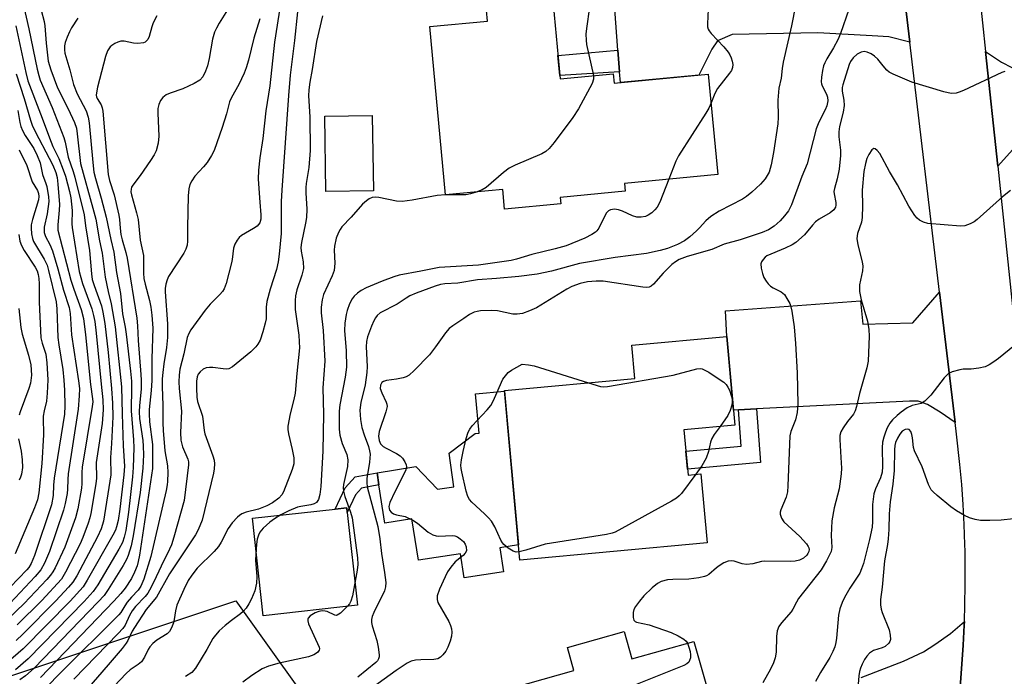
# Model space of a CAD drawing. Units: inches. Extents: x 1261761 to 1267761, y 477455 to 481455.
# Drawn here: x 1265035 to 1265287, y 477996 to 478165 of the extents above; entities that cross this region are included whole.
import ezdxf

# ---------------------------------------------------------------- set-up
doc = ezdxf.new("R2010")
doc.units = ezdxf.units.IN
doc.header["$MEASUREMENT"] = 0
for name, color, linetype in [('BLDG-Footprint', 5, 'Continuous'), ('CULTRL-Pad', 6, 'Continuous'), ('NTRL-Trees', 3, 'Continuous'), ('TRANS-Driveway', 251, 'Continuous'), ('TRANS-Non Street Sidewalk', 7, 'Continuous'), ('TRANS-Road', 130, 'Continuous'), ('Undefined', 1, 'Continuous')]:
    doc.layers.add(name, color=color, linetype=linetype)

msp = doc.modelspace()

# ---------------------------------------------------------------- linework, layer by layer
at = {"layer": 'BLDG-Footprint'}
for points, elevation in [([(1265171.38, 478168.55), (1265173.19, 478149.44), (1265186.84, 478150.73), (1265187.07, 478148.33), (1265211.22, 478150.62), (1265213.66, 478124.81), (1265189.73, 478122.55), (1265189.92, 478120.56), (1265173.21, 478118.97), (1265173.37, 478117.34), (1265158.92, 478115.97), (1265158.45, 478120.99), (1265143.82, 478119.61), (1265139.73, 478162.82), (1265154.57, 478164.22), (1265154.31, 478166.93)], 225.15), ([(1265204.97, 478059.32), (1265206.03, 478047.72), (1265209.32, 478048.02), (1265210.95, 478030.27), (1265162.89, 478025.87), (1265158.9, 478069.4), (1265192.34, 478072.46), (1265191.56, 478081.03), (1265215.96, 478083.26), (1265218.04, 478060.51)], 185.8), ([(1265189.62, 478007.54), (1265191.62, 478000.5), (1265207.53, 478005), (1265214.74, 477979.5), (1265191.03, 477972.8), (1265191.81, 477970.04), (1265179.68, 477966.61), (1265185.15, 477947.25), (1265167.69, 477942.31), (1265166.75, 477945.63), (1265152.83, 477941.69), (1265141.06, 477983.31), (1265154.19, 477987.02), (1265153.11, 477990.86), (1265176.75, 477997.54), (1265175.09, 478003.43)], 217.27)]:
    msp.add_lwpolyline(points, close=True, dxfattribs=dict(at, elevation=elevation))
at = {"layer": 'CULTRL-Pad'}
for points in [[(1265125.27, 478120.66), (1265113.08, 478120.48), (1265112.8, 478139.84), (1265124.99, 478140.01)], [(1265158.91, 478069.25), (1265162.53, 478029.81), (1265157.68, 478029.05), (1265158.63, 478022.9), (1265148.61, 478021.34), (1265147.65, 478027.5), (1265136.82, 478025.82), (1265135.17, 478036.45), (1265128.23, 478035.37), (1265126.7, 478045.2), (1265126.22, 478048.31), (1265136.19, 478049.86), (1265141.72, 478044.1), (1265145.91, 478044.71), (1265144.72, 478053.31), (1265151.37, 478058.37), (1265152.39, 478058.46), (1265151.46, 478068.57)], [(1265121.19, 478014.27), (1265097.03, 478011.61), (1265094.28, 478036.62), (1265115.49, 478038.95), (1265118.43, 478039.28), (1265118.56, 478038.1)]]:
    msp.add_lwpolyline(points, close=True, dxfattribs=at)
at = {"layer": 'NTRL-Trees'}
msp.add_lwpolyline([(1264971.76, 477976.03), (1265090.01, 478015.44), (1265114.64, 477980.95), (1265109.71, 477936.61), (1265126.96, 477892.26), (1265107.25, 477852.85)], dxfattribs=at)
at = {"layer": 'TRANS-Driveway'}
for points in [[(1265262.93, 478158.83), (1265257.51, 478160.21), (1265253.25, 478160.46), (1265239.32, 478161.21), (1265217.36, 478160.81), (1265213.58, 478159.17), (1265212.16, 478157.05), (1265208.78, 478150.38), (1265188.67, 478148.48), (1265188.46, 478151.19), (1265188.04, 478156.78), (1265186.71, 478174.36), (1265247.41, 478181.02), (1265252.38, 478182.19), (1265255.69, 478184.3), (1265259.61, 478188.56), (1265260.28, 478181.04)], [(1265358.13, 478146.08), (1265358.85, 478136.92), (1265359.68, 478127.41), (1265344.53, 478126.09), (1265344.34, 478131.66), (1265343.01, 478133.67), (1265340.12, 478134.8), (1265331.65, 478135.05), (1265297.54, 478134.49), (1265293.75, 478133.6), (1265289.28, 478131.17), (1265285.48, 478127), (1265282.39, 478156.42), (1265286.46, 478153.7), (1265289.13, 478152.35), (1265292.47, 478152.34), (1265331.26, 478157.57), (1265357.12, 478159.05)], [(1265274.56, 478061.21), (1265270.72, 478063.81), (1265267.51, 478065.84), (1265265.09, 478066.65), (1265262.88, 478066.66), (1265223.56, 478064.69), (1265218.95, 478064.45), (1265217.68, 478064.39), (1265215.96, 478083.26), (1265215.67, 478089.85), (1265250.27, 478092.46), (1265250.86, 478086.42), (1265263.74, 478086.79), (1265270.58, 478094.61)]]:
    msp.add_lwpolyline(points, close=True, dxfattribs=at)
msp.add_lwpolyline([(1265250.45, 477995.72), (1265261.3, 477999.95), (1265266.43, 478002.36), (1265269.39, 478004.24), (1265273.35, 478007.08), (1265276.93, 478010.09), (1265276.9, 478009.21), (1265276.64, 478004.06), (1265275.29, 477984.79)], dxfattribs=at)
at = {"layer": 'TRANS-Non Street Sidewalk'}
for points in [[(1265188.46, 478151.19), (1265173.11, 478150.27), (1265172.62, 478155.4), (1265188.04, 478156.78)], [(1265218.95, 478064.45), (1265223.56, 478064.69), (1265224.63, 478050.91), (1265205.89, 478049.24), (1265205.47, 478053.84), (1265219.67, 478055.1)], [(1265120.71, 478042.66), (1265118.56, 478038.1), (1265118.43, 478039.28), (1265115.49, 478038.95), (1265118.06, 478044.41), (1265120.59, 478047.25), (1265126.22, 478048.31), (1265126.7, 478045.2), (1265122.22, 478044.35)]]:
    msp.add_lwpolyline(points, close=True, dxfattribs=at)
at = {"layer": 'TRANS-Road'}
for points in [[(1265275.29, 477984.79), (1265276.64, 478004.06), (1265276.9, 478009.21), (1265276.93, 478010.09), (1265277.08, 478014.37), (1265277.16, 478019.53), (1265277.16, 478024.69), (1265277.1, 478028.17), (1265277.06, 478029.85), (1265276.88, 478035), (1265276.6, 478040.16), (1265276.24, 478045.3), (1265275.78, 478050.44), (1265274.92, 478058.22), (1265274.56, 478061.21), (1265270.58, 478094.61), (1265262.93, 478158.83), (1265260.28, 478181.04), (1265259.61, 478188.56), (1265258.87, 478196.87), (1265256.26, 478226.19), (1265250.66, 478288.99)], [(1265273.06, 478252.42), (1265275.14, 478225.9), (1265277.15, 478200.38), (1265278.18, 478192.7), (1265280.07, 478178.58), (1265282.39, 478156.42), (1265285.48, 478127), (1265290.89, 478075.41)]]:
    msp.add_lwpolyline(points, dxfattribs=at)
at = {"layer": 'Undefined'}
msp.add_line((1265143.94, 478119.62, 192), (1265143.82, 478119.62, 192), dxfattribs=at)
for points, elevation in [([(1265035.48, 478168.21), (1265036.89, 478162.24), (1265038.98, 478151.88), (1265039.38, 478150.27), (1265039.8, 478149.05), (1265042.86, 478142.08), (1265045.86, 478134.36), (1265046.2, 478133.14), (1265046.94, 478129.28), (1265048.24, 478125.59), (1265048.66, 478124.19), (1265051.07, 478114.53), (1265051.43, 478111.68), (1265052.42, 478105.35), (1265052.94, 478099.35), (1265053.14, 478097.94), (1265053.58, 478096.39), (1265055.47, 478091.16), (1265055.86, 478089.52), (1265056.37, 478086.63), (1265057.2, 478079.13), (1265058.1, 478069.94), (1265058.32, 478066.13), (1265058.38, 478062.63), (1265058.04, 478055.79), (1265057.78, 478052.25), (1265057.87, 478047.76), (1265056, 478035.85), (1265055.39, 478033.94), (1265054.48, 478031.81), (1265049.14, 478021.86), (1265048.13, 478020.2), (1265047.03, 478018.89), (1265043.8, 478015.41), (1265035.35, 478006.9), (1265033.62, 478005.26)], 210), ([(1265101.44, 478168.68), (1265099.88, 478158.85), (1265098.67, 478147.6), (1265097.7, 478141.17), (1265096.89, 478134.08), (1265096.09, 478129.09), (1265095.75, 478125.96), (1265095.67, 478123.65), (1265096.11, 478117.72), (1265096.43, 478114.49), (1265096.42, 478113.39), (1265096.09, 478112.43), (1265095.45, 478111.61), (1265094.5, 478110.96), (1265091.45, 478109.19), (1265090.79, 478108.66), (1265090.28, 478107.99), (1265089.74, 478106.98), (1265089.34, 478105.92), (1265089.04, 478103.07), (1265088.87, 478102.21), (1265087.45, 478096.85), (1265086.96, 478095.49), (1265086.55, 478094.83), (1265085.9, 478094.01), (1265083.4, 478091.56), (1265082.14, 478090.02), (1265078.45, 478084.97), (1265077.89, 478084.01), (1265077.49, 478082.98), (1265076.63, 478078.8), (1265075.62, 478074.92), (1265075.43, 478073.34), (1265075.38, 478071.64), (1265075.46, 478069.88), (1265076.01, 478064.14), (1265075.79, 478058.64), (1265075.88, 478056.65), (1265076.28, 478054.96), (1265077.65, 478051.8), (1265077.81, 478051.09), (1265077.83, 478050.35), (1265076.71, 478041.18), (1265074.05, 478031.77), (1265073.44, 478029.79), (1265072.99, 478028.72), (1265070.78, 478024.3), (1265068.94, 478020.27), (1265067.86, 478018.15), (1265067.4, 478017.39), (1265066.71, 478016.52), (1265064.26, 478014), (1265063.37, 478012.89), (1265062.66, 478011.69), (1265061.55, 478009.21), (1265060.99, 478008.33), (1265059.8, 478007.02), (1265048.42, 477995.33)], 198), ([(1265233.56, 478168.21), (1265232.58, 478163.02), (1265230.42, 478153.71), (1265230.15, 478152.09), (1265229.88, 478149.58), (1265229.3, 478147.01), (1265229.05, 478143.91), (1265229.13, 478139.54), (1265229.05, 478137.89), (1265227.99, 478130.47), (1265227.39, 478127.29), (1265226.8, 478125.48), (1265225.84, 478123.71), (1265224.65, 478122.38), (1265222.38, 478120.3), (1265221, 478119.18), (1265220.03, 478118.52), (1265214, 478115.46), (1265211.89, 478114.05), (1265210.62, 478112.98), (1265208.99, 478111.15), (1265208.19, 478110.35), (1265206.45, 478108.84), (1265205.09, 478107.79), (1265203.34, 478106.87), (1265200.77, 478105.85), (1265198.88, 478105.31), (1265195.36, 478104.59), (1265187.36, 478103.55), (1265178.17, 478102.02), (1265171.02, 478100.06), (1265167.28, 478099.29), (1265162.56, 478098.68), (1265156.83, 478098.14), (1265151.96, 478097.79), (1265146.95, 478096.98), (1265143.64, 478096.83), (1265142.53, 478096.65), (1265141.16, 478096.21), (1265136.26, 478094.39), (1265134.66, 478093.71), (1265133.69, 478093.15), (1265131.38, 478091.55), (1265127.03, 478089.31), (1265126.26, 478088.65), (1265125.78, 478088.06), (1265125.37, 478087.3), (1265124.82, 478085.93), (1265123.8, 478083.16), (1265123.47, 478081.99), (1265123.39, 478080.62), (1265123.65, 478075.58), (1265123.59, 478074.06), (1265123.13, 478070.88), (1265122.09, 478066.37), (1265121.83, 478064.38), (1265122, 478062), (1265122.31, 478059.95), (1265122.88, 478058), (1265123.98, 478055.02), (1265124.29, 478053.89), (1265124.43, 478053.04), (1265124.31, 478051.03), (1265123.58, 478046.8), (1265123.56, 478045.74), (1265123.66, 478044.69), (1265126.39, 478034.46), (1265126.89, 478031.3), (1265127.32, 478027.6), (1265128.11, 478022.72), (1265128.43, 478020.13), (1265128.4, 478019.02), (1265128.12, 478017.99), (1265125.39, 478012.42), (1265124.96, 478011.37), (1265124.78, 478010.6), (1265124.76, 478009.86), (1265124.92, 478009.02), (1265126.14, 478005.24), (1265126.51, 478003.57), (1265126.77, 478001.56), (1265126.74, 478001.01), (1265126.59, 478000.5), (1265126.29, 478000.04), (1265125.9, 477999.63), (1265121.32, 477995.81)], 188), ([(1265180.71, 478167.81), (1265179.94, 478162.29), (1265179.83, 478160.83), (1265179.86, 478159.37), (1265179.99, 478158.21), (1265181.73, 478150.25)], 192), ([(1265211.26, 478169.17), (1265211, 478163.56), (1265211.04, 478162.71), (1265211.17, 478162.18), (1265211.42, 478161.69), (1265211.94, 478161.02), (1265215.18, 478157.59), (1265216.3, 478156.28), (1265216.72, 478155.58), (1265217.07, 478154.76), (1265217.34, 478153.92), (1265217.49, 478153.07), (1265217.42, 478152.31), (1265217.15, 478151.58), (1265216.7, 478150.9), (1265213.58, 478146.93), (1265212.92, 478145.64), (1265211.92, 478143.22)], 190), ([(1265039.99, 478166.99), (1265040.76, 478164.16), (1265040.98, 478163.01), (1265041.26, 478158.59), (1265041.84, 478153.91), (1265042.49, 478151.68), (1265044.17, 478147.07), (1265046.94, 478141.7), (1265048.54, 478138.22), (1265049.06, 478136.72), (1265049.29, 478135.32), (1265050.14, 478127.66), (1265053.31, 478116.23), (1265054.02, 478113.35), (1265055.01, 478107.85), (1265055.66, 478104.7), (1265056.4, 478098.52), (1265057.19, 478094.83), (1265058, 478091.67), (1265059.03, 478085.73), (1265060.67, 478070.33), (1265060.77, 478063.38), (1265061.08, 478055.18), (1265061.39, 478050.02), (1265061.27, 478047.74), (1265060.21, 478038.94), (1265059.77, 478036.07), (1265059.39, 478034.39), (1265059.07, 478033.58), (1265058.39, 478032.27), (1265051.84, 478020.69), (1265050.76, 478019.01), (1265047.43, 478015.33), (1265035.38, 478003.1), (1265030.97, 477999.25)], 208), ([(1265049.42, 478164.97), (1265047.8, 478162.48), (1265047.25, 478161.43), (1265046.69, 478160.09), (1265046.21, 478158.72), (1265046.03, 478157.9), (1265045.99, 478156.82), (1265046.12, 478155.97), (1265047.36, 478151.73), (1265048.29, 478147.96), (1265049.28, 478145.52), (1265051.53, 478141.21), (1265052.09, 478139.56), (1265052.3, 478138.12), (1265053.26, 478127.91), (1265053.56, 478125.45), (1265053.94, 478123.81), (1265055.42, 478118.76), (1265056.69, 478113.86), (1265057.86, 478108.14), (1265058.63, 478104.92), (1265059.33, 478099.66), (1265060.36, 478094.34), (1265060.9, 478089.05), (1265061.56, 478085.67), (1265061.81, 478083.89), (1265062.93, 478074.39), (1265063.17, 478071.83), (1265063.22, 478070.3), (1265063.09, 478064.23), (1265063.72, 478056.73), (1265063.79, 478054.7), (1265063.65, 478049.63), (1265063.45, 478047.28), (1265062.45, 478038.2), (1265061.73, 478033.49), (1265061.36, 478031.77), (1265060.88, 478030.43), (1265059.96, 478028.72), (1265054.54, 478019.53), (1265053.36, 478017.79), (1265051.05, 478015.25), (1265036.71, 478000.52), (1265033.47, 477997.7)], 206), ([(1265069.73, 478165.58), (1265068.78, 478163.8), (1265068.4, 478162.72), (1265067.71, 478160.24), (1265067.36, 478159.5), (1265067.06, 478159.14), (1265066.7, 478158.85), (1265066.25, 478158.64), (1265064.85, 478158.46), (1265063.7, 478158.52), (1265061.28, 478159.1), (1265060.48, 478159.09), (1265059.67, 478158.82), (1265058.89, 478158.44), (1265058.14, 478157.98), (1265057.71, 478157.6), (1265057.03, 478156.56), (1265056.51, 478155.14), (1265054.5, 478147.23), (1265054.2, 478145.81), (1265054.17, 478145.25), (1265054.24, 478144.78), (1265054.42, 478144.34), (1265055.44, 478142.7), (1265055.69, 478141.97), (1265055.85, 478141.11), (1265057.21, 478124.84), (1265057.55, 478123.35), (1265058.73, 478119.59), (1265059.95, 478114.44), (1265060.12, 478113.34), (1265060.27, 478111.06), (1265060.49, 478109.42), (1265060.77, 478108.06), (1265061.75, 478104.81), (1265062.06, 478103.4), (1265064.53, 478088), (1265064.78, 478085.98), (1265064.92, 478082.27), (1265065.61, 478073.54), (1265065.69, 478072.08), (1265065.65, 478069.78), (1265065.21, 478065.59), (1265065.15, 478063.93), (1265065.28, 478062.23), (1265066.1, 478056.54), (1265066.23, 478055.14), (1265066.28, 478052.9), (1265066.11, 478049.45), (1265065.42, 478043.26), (1265063.6, 478032.1), (1265063.09, 478029.51), (1265062.38, 478027.1), (1265061.95, 478026.06), (1265061.09, 478024.53), (1265057.23, 478018.33), (1265056.16, 478016.81), (1265054.67, 478015.16), (1265038.25, 477998.11), (1265036.01, 477996.16), (1265034.57, 477995.15)], 204), ([(1265087.87, 478167.08), (1265085.72, 478163.67), (1265084.98, 478162.43), (1265084.52, 478161.42), (1265083.98, 478159.6), (1265083.1, 478154.63), (1265082.66, 478152.71), (1265082.21, 478151.39), (1265081.47, 478149.91), (1265080.77, 478149.08), (1265079.29, 478148.21), (1265076.36, 478146.86), (1265073.13, 478145.71), (1265072.1, 478145.26), (1265071.26, 478144.63), (1265070.61, 478143.84), (1265070.2, 478142.85), (1265069.97, 478141.79), (1265069.94, 478140.61), (1265070.25, 478134.69), (1265070.02, 478132.93), (1265069.53, 478130.93), (1265069.02, 478129.9), (1265068.08, 478128.44), (1265065.45, 478124.61), (1265063.51, 478122.09), (1265063.24, 478121.61), (1265063.08, 478121.11), (1265063.06, 478120.38), (1265063.19, 478119.67), (1265064.5, 478114.97), (1265064.87, 478113.28), (1265065.42, 478107.96), (1265066.27, 478104.09), (1265066.29, 478099.51), (1265066.4, 478098.19), (1265066.7, 478096.69), (1265067.83, 478092.49), (1265068.2, 478090.78), (1265068.45, 478088.78), (1265068.65, 478085.39), (1265068.44, 478077.54), (1265068.44, 478072), (1265068.27, 478069.43), (1265067.75, 478064.56), (1265067.7, 478063.41), (1265067.81, 478061.35), (1265068.56, 478055.55), (1265068.62, 478052.05), (1265068.59, 478049.42), (1265065.22, 478027.13), (1265064.93, 478025.54), (1265064.63, 478024.44), (1265063.99, 478022.77), (1265063.22, 478021.16), (1265061.55, 478018.7), (1265060.47, 478017.28), (1265058.69, 478015.32), (1265039.81, 477995.71)], 202), ([(1265105.77, 478166.57), (1265105.06, 478159.23), (1265103.92, 478150.35), (1265103.46, 478145.13), (1265101.74, 478120.82), (1265101.63, 478117.92), (1265101.57, 478109.73), (1265101.09, 478104.42), (1265100.84, 478102.47), (1265100.43, 478100.5), (1265098.82, 478095.43), (1265097.96, 478092.28), (1265097.79, 478090.83), (1265097.73, 478087.8), (1265097.52, 478086.68), (1265096.92, 478084.47), (1265096.21, 478082.31), (1265095.64, 478081.28), (1265095.11, 478080.58), (1265093.83, 478079.37), (1265089.11, 478075.47), (1265088.21, 478075.01), (1265087.48, 478074.9), (1265086.71, 478074.93), (1265084.11, 478075.31), (1265083.22, 478075.34), (1265082.36, 478075.24), (1265081.58, 478074.89), (1265080.78, 478074.23), (1265080.31, 478073.63), (1265080.03, 478072.91), (1265079.91, 478071.79), (1265079.92, 478070.04), (1265080, 478067.72), (1265080.15, 478066.61), (1265081.4, 478062.79), (1265081.85, 478059.11), (1265082.02, 478058.27), (1265084.11, 478052.61), (1265084.39, 478051.56), (1265084.51, 478050.56), (1265084.45, 478049.27), (1265084.25, 478048.16), (1265081.31, 478036.17), (1265080.3, 478033.67), (1265079.6, 478032.35), (1265072.97, 478022.39), (1265069.63, 478016.33), (1265066.99, 478013.16), (1265063.94, 478008.6), (1265063.36, 478007.61), (1265062.27, 478005.25), (1265061.86, 478004.55), (1265060.79, 478003.18), (1265057.19, 477998.97), (1265050.63, 477991.42)], 196), ([(1265112.25, 478165.59), (1265110.65, 478158.96), (1265109.58, 478151.82), (1265108.93, 478148.55), (1265108.68, 478146.61), (1265108.64, 478145), (1265108.94, 478139.68), (1265109.08, 478130.99), (1265108.67, 478126.69), (1265108.03, 478122.57), (1265107.93, 478121.51), (1265107.92, 478120.11), (1265108.18, 478115.97), (1265108.08, 478113.79), (1265107.89, 478112.4), (1265106.83, 478107.42), (1265106.64, 478106.1), (1265106.71, 478105.13), (1265107.26, 478102.44), (1265107.33, 478100.69), (1265106.93, 478099.03), (1265105.6, 478095.27), (1265105.26, 478093.67), (1265105.16, 478092.54), (1265105.2, 478090.22), (1265106.12, 478083.65), (1265106.25, 478081.87), (1265106.27, 478080.4), (1265105.59, 478073.79), (1265105.19, 478068.69), (1265104.9, 478067.11), (1265103.92, 478063.44), (1265103.34, 478060.22), (1265103.35, 478059.37), (1265103.52, 478058.26), (1265104.44, 478054.27), (1265104.82, 478052.14), (1265104.84, 478050.55), (1265104.46, 478049.15), (1265102.24, 478043.37), (1265101.81, 478042.62), (1265101.02, 478041.79), (1265099.39, 478040.55), (1265097.89, 478039.79), (1265095.81, 478038.99), (1265092.64, 478038.17), (1265091.55, 478037.75), (1265090.89, 478037.34), (1265090.37, 478036.9), (1265089.07, 478035.48), (1265088.03, 478033.99), (1265086.24, 478030.48), (1265085.52, 478029.35), (1265084.4, 478028.09), (1265080.03, 478023.81), (1265078.65, 478022.04), (1265077.71, 478020.65), (1265076.59, 478018.35), (1265074.86, 478014.35), (1265074.46, 478012.89), (1265074.17, 478010.64), (1265073.99, 478009.81), (1265073.48, 478008.48), (1265072.93, 478007.51), (1265072.35, 478006.95), (1265069.73, 478005.35), (1265068.67, 478004.43), (1265067.92, 478003.59), (1265067.44, 478002.91), (1265066.57, 478000.97), (1265065.78, 477999.79), (1265064.94, 477999.09), (1265062.9, 477997.73), (1265061.81, 477996.78), (1265058.72, 477993.54)], 194), ([(1265247.25, 478167.17), (1265245.11, 478161.07), (1265244.45, 478159.43), (1265243.35, 478157.32), (1265241.63, 478154.54), (1265241.08, 478153.53), (1265240.78, 478152.73), (1265240.54, 478151.58), (1265240.27, 478149.82), (1265240.19, 478148.67), (1265240.25, 478148.11), (1265240.42, 478147.57), (1265241.51, 478145.48), (1265241.81, 478144.72), (1265241.89, 478143.74), (1265241.64, 478142.45), (1265241.23, 478141.41), (1265239.61, 478138.26), (1265238.93, 478136.59), (1265236.56, 478127.62), (1265235.23, 478124.31), (1265232.54, 478117.08), (1265231.77, 478115.56), (1265230.8, 478114.22), (1265229.66, 478112.95), (1265228.13, 478111.55), (1265226.69, 478110.62), (1265225.05, 478109.94), (1265219.36, 478108.07), (1265215.29, 478106.97), (1265212.12, 478105.58), (1265205.81, 478103.81), (1265203.72, 478103.01), (1265202.76, 478102.46), (1265201.89, 478101.74), (1265199.66, 478099.52), (1265197.13, 478096.72), (1265196.52, 478096.18), (1265196.06, 478095.93), (1265195.27, 478095.83), (1265194.42, 478095.9), (1265184.21, 478097.44), (1265182.42, 478097.45), (1265180.19, 478097.26), (1265178.3, 478096.86), (1265176.21, 478096.08), (1265174.93, 478095.38), (1265167.14, 478090.64), (1265165.36, 478089.84), (1265163.54, 478089.2), (1265162.21, 478088.96), (1265161.09, 478088.97), (1265157.11, 478089.82), (1265155.68, 478089.97), (1265152.78, 478089.83), (1265151.93, 478089.71), (1265151.16, 478089.48), (1265149.97, 478088.89), (1265148.51, 478087.86), (1265145.66, 478086.05), (1265144.76, 478085.35), (1265143.81, 478084.24), (1265141.25, 478080.64), (1265139.64, 478078.55), (1265135.72, 478074.56), (1265134.44, 478073.38), (1265133.72, 478072.93), (1265132.92, 478072.65), (1265131.22, 478072.28), (1265128.6, 478071.99), (1265127.83, 478071.74), (1265127.48, 478071.47), (1265127.09, 478070.79), (1265127.04, 478069.9), (1265127.41, 478068.81), (1265128.57, 478066.39), (1265128.74, 478065.86), (1265128.78, 478065.31), (1265128.47, 478063.92), (1265126.75, 478058.85), (1265126.61, 478057.71), (1265126.73, 478056.59), (1265127.1, 478055.76), (1265127.81, 478055.05), (1265128.56, 478054.6), (1265131.21, 478053.26), (1265132.17, 478052.61), (1265132.72, 478052), (1265133.32, 478051.07), (1265133.65, 478050.34), (1265133.75, 478049.85), (1265133.6, 478049.08), (1265133.28, 478048.3), (1265130.74, 478043.36), (1265129.51, 478040.69), (1265129.25, 478039.6), (1265129.29, 478039.08), (1265129.43, 478038.66), (1265129.81, 478038.17), (1265130.44, 478037.78), (1265131.22, 478037.53), (1265133.42, 478037.09), (1265135.4, 478036.16), (1265136.57, 478035.34), (1265139.3, 478033.06), (1265140.56, 478032.36), (1265141.38, 478032.1), (1265141.93, 478032.04), (1265145.68, 478032.16), (1265146.17, 478032.07), (1265146.83, 478031.82), (1265147.54, 478031.37), (1265148.39, 478030.63), (1265148.85, 478029.98), (1265149.11, 478029.25), (1265149.17, 478028.27), (1265148.86, 478027.62), (1265148.28, 478027.06), (1265146.29, 478025.4), (1265145.14, 478024.06), (1265144.29, 478022.86), (1265143.65, 478021.58), (1265142.26, 478018.4), (1265141.65, 478016.7), (1265141.61, 478015.75), (1265141.83, 478015.03), (1265144.62, 478010.11), (1265145.08, 478009.06), (1265145.3, 478008.23), (1265145.42, 478007.38), (1265145.36, 478006.37), (1265145, 478005.09), (1265144.38, 478003.55), (1265143.83, 478002.51), (1265143.13, 478001.55), (1265142.49, 478000.96), (1265141.78, 478000.57), (1265140.76, 478000.36), (1265137.46, 478000.31), (1265136.06, 478000.2), (1265135, 477999.9), (1265133.98, 477999.42), (1265131.1, 477997.55), (1265124.92, 477993.05)], 186), ([(1265033.51, 478162.99), (1265036.07, 478151.03), (1265036.62, 478148.88), (1265039.88, 478140.42), (1265042.57, 478133.12), (1265043.03, 478132.04), (1265044.54, 478128.98), (1265045.7, 478126.02), (1265046.24, 478124.39), (1265047.27, 478120.52), (1265047.62, 478118.82), (1265047.95, 478115.6), (1265047.88, 478112.23), (1265047.95, 478111.21), (1265049.8, 478099.95), (1265050.65, 478096.86), (1265053.02, 478090.35), (1265053.45, 478088.69), (1265053.76, 478087.16), (1265054.12, 478084.11), (1265055.39, 478071.02), (1265055.88, 478066.98), (1265055.96, 478064.47), (1265055.68, 478060.91), (1265054.15, 478050.9), (1265054.19, 478046.92), (1265054.05, 478045.47), (1265052.77, 478037.88), (1265052.52, 478036.73), (1265052.07, 478035.32), (1265050.74, 478031.71), (1265050.03, 478030.09), (1265046.29, 478022.75), (1265045.21, 478021.01), (1265040.16, 478015.49), (1265033.84, 478009.22)], 212), ([(1265096.11, 478164.82), (1265094.58, 478159.81), (1265093.22, 478154.21), (1265092.66, 478152.21), (1265092.11, 478150.85), (1265090.73, 478147.92), (1265088.82, 478144.58), (1265088.33, 478143.52), (1265087.54, 478140.43), (1265086.49, 478136.88), (1265084.39, 478130.98), (1265083.75, 478129.69), (1265082.61, 478127.97), (1265081.71, 478126.82), (1265079.42, 478124.41), (1265078.65, 478123.26), (1265078.17, 478122.28), (1265077.9, 478121.14), (1265077.74, 478119.4), (1265077.55, 478111.23), (1265077.6, 478107.77), (1265077.47, 478106.69), (1265077.16, 478105.67), (1265076.64, 478104.64), (1265072.72, 478098.64), (1265072.35, 478097.84), (1265072.02, 478096.73), (1265071.82, 478095.58), (1265071.8, 478094.75), (1265072.43, 478086.52), (1265072.42, 478082.99), (1265072.2, 478080.48), (1265071.49, 478076.24), (1265071.21, 478074.06), (1265071.1, 478072.39), (1265071.07, 478070.32), (1265071.26, 478065.67), (1265071.27, 478061.11), (1265071.34, 478059.11), (1265071.73, 478053.96), (1265072.45, 478050.09), (1265072.51, 478048.37), (1265072.47, 478046.07), (1265072.38, 478045.2), (1265072.08, 478043.74), (1265068.16, 478026.84), (1265066.35, 478020.99), (1265065.6, 478019.16), (1265064.9, 478018.15), (1265063.19, 478016.35), (1265062.11, 478015.04), (1265061.45, 478014.13), (1265060.47, 478012.47), (1265059.95, 478011.79), (1265044.94, 477996.93), (1265041.35, 477993.28)], 200), ([(1265287.34, 478151.25), (1265286.58, 478151.03), (1265276.73, 478146.41), (1265275.63, 478145.97), (1265274.83, 478145.76), (1265273.5, 478145.68), (1265271.63, 478146.06), (1265263.45, 478148.59), (1265258.63, 478150.58), (1265257.64, 478151.13), (1265257.02, 478151.67), (1265256.09, 478152.7), (1265254.69, 478154.45), (1265253.91, 478155.23), (1265253.01, 478155.86), (1265252.02, 478156.29), (1265251.24, 478156.4), (1265250.43, 478156.25), (1265249.44, 478155.71), (1265248.37, 478154.77), (1265247.73, 478153.84), (1265247.39, 478153.09), (1265245.73, 478147.88), (1265245.58, 478147.21), (1265245.61, 478146.25), (1265246.04, 478143.94), (1265246.07, 478142.59), (1265245.8, 478140.85), (1265244.9, 478137.17), (1265244.69, 478135.84), (1265244.72, 478134.48), (1265245.12, 478131.09), (1265245.13, 478129.7), (1265244.8, 478126.21), (1265244.25, 478123.71), (1265243.59, 478121.28), (1265243.46, 478120.49), (1265243.48, 478119.87), (1265243.95, 478117.69), (1265243.93, 478116.95), (1265243.82, 478116.49), (1265243.39, 478115.78), (1265242.53, 478115.01), (1265239.66, 478113.37), (1265238.69, 478112.7), (1265237.92, 478111.88), (1265235.94, 478109.39), (1265233.7, 478107.43), (1265232.74, 478106.8), (1265230.98, 478105.92), (1265226.27, 478103.95), (1265225.82, 478103.64), (1265225.26, 478103.07), (1265224.85, 478102.41), (1265224.72, 478101.92), (1265224.77, 478100.84), (1265225.09, 478099.44), (1265225.51, 478098.4), (1265226.08, 478097.45), (1265226.57, 478096.79), (1265227.14, 478096.21), (1265227.84, 478095.76), (1265229.91, 478094.74), (1265230.37, 478094.42), (1265230.76, 478094.01), (1265231.41, 478093.03), (1265232.1, 478091.72), (1265232.41, 478090.89), (1265232.65, 478089.76), (1265233.23, 478085.71), (1265233.6, 478081.51), (1265234.01, 478073.93), (1265234.22, 478065.88), (1265233.98, 478063.78), (1265233.62, 478061.91), (1265232.42, 478058.86), (1265232.17, 478057.81), (1265231.66, 478044.9), (1265231.54, 478043.44), (1265231.16, 478042.05), (1265229.85, 478038.77), (1265229.7, 478038.22), (1265229.68, 478037.67), (1265230, 478036.6), (1265230.63, 478035.66), (1265234.68, 478031.96), (1265236.41, 478030.08), (1265236.86, 478029.39), (1265237.02, 478029), (1265237.09, 478028.6), (1265237.02, 478028.08), (1265236.8, 478027.6), (1265236.47, 478027.16), (1265235.64, 478026.39), (1265234.64, 478025.86), (1265233.55, 478025.59), (1265232.38, 478025.54), (1265225.68, 478025.6), (1265224.83, 478025.48), (1265222.62, 478024.91), (1265220.98, 478024.75), (1265219.92, 478024.89), (1265217.89, 478025.59), (1265217.09, 478025.67), (1265216.29, 478025.58), (1265215.24, 478025.15), (1265213.98, 478024.41), (1265213.28, 478023.89), (1265211.37, 478022.19), (1265210.74, 478021.82), (1265210.21, 478021.63), (1265208.81, 478021.34), (1265206.22, 478021.01), (1265202.1, 478020.92), (1265200.79, 478020.82), (1265199.13, 478020.4), (1265198.14, 478019.87), (1265196.81, 478018.73), (1265194.68, 478016.69), (1265193.55, 478015.36), (1265192.51, 478013.97), (1265192.13, 478013.23), (1265191.96, 478012.44), (1265191.97, 478011.11), (1265192.15, 478010.43), (1265192.42, 478010.12), (1265192.81, 478009.93), (1265196.02, 478009.29), (1265201.7, 478007.31), (1265203.5, 478006.43), (1265204.97, 478005.6), (1265205.57, 478005.07), (1265205.9, 478004.53)], 184), ([(1265033.64, 478150.72), (1265035.68, 478144.38), (1265037.26, 478138.77), (1265037.75, 478137.48), (1265038.56, 478135.68), (1265042.11, 478129.01), (1265042.99, 478127.23), (1265043.76, 478125.39), (1265044.11, 478124.09), (1265044.33, 478122.37), (1265044.75, 478117.18), (1265044.68, 478115.71), (1265044.28, 478111.9), (1265044.29, 478110.57), (1265047.66, 478097.74), (1265048.41, 478095.38), (1265050.27, 478090.18), (1265050.86, 478087.87), (1265051.41, 478083.71), (1265052.72, 478070.91), (1265053.23, 478067.23), (1265053.25, 478066.5), (1265053.13, 478065.32), (1265050.58, 478049.76), (1265050.47, 478048.32), (1265050.48, 478045.51), (1265050.37, 478044.34), (1265049.43, 478039.03), (1265048.82, 478036.74), (1265046.09, 478029.21), (1265043.58, 478023.92), (1265043.03, 478022.89), (1265042.43, 478022.01), (1265041.48, 478020.91), (1265035.68, 478014.73), (1265031.48, 478010.69)], 214), ([(1265181.73, 478150.25), (1265181.76, 478149.3), (1265181.41, 478148.23), (1265177.95, 478141.71), (1265176.44, 478139.47), (1265171.69, 478133.04), (1265170.36, 478131.49), (1265169.5, 478130.75), (1265168.49, 478130.16), (1265161.67, 478127.24), (1265160.08, 478126.45), (1265158.69, 478125.37), (1265154.23, 478121.53), (1265153.23, 478120.95), (1265151.62, 478120.34)], 192), ([(1265211.92, 478143.22), (1265211.32, 478141.91), (1265210.58, 478140.63), (1265203.54, 478129.61), (1265202.91, 478128.28), (1265201.06, 478123.62)], 190), ([(1265034.01, 478141.29), (1265034.57, 478138.17), (1265034.84, 478137.14), (1265035.25, 478136.13), (1265035.9, 478134.88), (1265038.12, 478131.52), (1265039.02, 478129.77), (1265039.73, 478127.86), (1265040.38, 478124.89), (1265041.25, 478122.58), (1265041.48, 478121.73), (1265041.94, 478119.11), (1265042, 478117.94), (1265041.56, 478114.76), (1265040.82, 478111.34), (1265040.76, 478110.78), (1265040.82, 478109.99), (1265041.15, 478108.96), (1265042.27, 478106.9), (1265042.93, 478105.27), (1265044.3, 478100.68), (1265045.74, 478095.16), (1265047.2, 478090.69), (1265047.45, 478089.15), (1265047.8, 478083.71), (1265049.64, 478071.89), (1265049.85, 478069.9), (1265049.81, 478068.06), (1265049.5, 478064.61), (1265046.94, 478048.03), (1265046.82, 478046.6), (1265046.78, 478044.1), (1265046.66, 478042.97), (1265046.19, 478040.4), (1265045.79, 478038.71), (1265042.14, 478028.11), (1265040.86, 478025.11), (1265039.94, 478023.42), (1265038.49, 478021.68), (1265032.03, 478014.82)], 216), ([(1265034.35, 478131.16), (1265036.37, 478127.12), (1265037.71, 478122.97), (1265039.04, 478120.77), (1265039.36, 478120), (1265039.45, 478119.17), (1265039.34, 478118.32), (1265037.8, 478113.33), (1265037.46, 478111.94), (1265037.41, 478111.07), (1265037.54, 478109.61), (1265037.77, 478108.45), (1265038.08, 478107.66), (1265040.81, 478103.09), (1265041.53, 478101.56), (1265041.93, 478100.19), (1265043.89, 478092.17), (1265044.07, 478090.33), (1265044.31, 478082.98), (1265044.54, 478081.11), (1265045.57, 478074.84), (1265045.84, 478072.03), (1265045.98, 478069.47), (1265046.1, 478065.46), (1265045.97, 478063.36), (1265043.39, 478046.89), (1265043.19, 478045.14), (1265043.06, 478042.42), (1265042.63, 478040.09), (1265038.3, 478027.06), (1265037.47, 478024.97), (1265036.88, 478024.02), (1265036.33, 478023.35), (1265032.06, 478018.95)], 218), ([(1265288.77, 478120.74), (1265286.74, 478119.13), (1265280.18, 478113.26), (1265279.47, 478112.73), (1265278.44, 478112.19), (1265277.07, 478111.71), (1265275.93, 478111.61), (1265267.56, 478112.29), (1265266.47, 478112.6), (1265265.45, 478113.12), (1265264.78, 478113.65), (1265264.23, 478114.3), (1265262.66, 478116.68), (1265259.78, 478122.21), (1265257.73, 478125.62), (1265255.24, 478130.2), (1265254.57, 478131.03), (1265254.03, 478131.42), (1265253.68, 478131.49), (1265253.16, 478131.15), (1265252.39, 478130), (1265251.91, 478128.95), (1265251.55, 478127.67), (1265251.14, 478125.6), (1265250.69, 478120.84), (1265250.83, 478116.78), (1265250.74, 478113.82), (1265250.5, 478112.65), (1265249.5, 478109.72), (1265249.32, 478108.43), (1265249.56, 478106.83), (1265250.73, 478102.44), (1265250.91, 478101.32), (1265250.81, 478100.13), (1265249.99, 478096.5), (1265250.04, 478094.86), (1265250.44, 478092.68), (1265252.03, 478087.22), (1265252.44, 478085.06), (1265252.48, 478083.34), (1265252.21, 478076.94), (1265251.86, 478075.22), (1265250.01, 478068.64), (1265249.25, 478065.28), (1265248.93, 478064.2), (1265248.5, 478063.37), (1265246.96, 478061.47), (1265245.82, 478059.79), (1265245.27, 478058.78), (1265244.99, 478057.85), (1265244.94, 478056.79), (1265245.26, 478052.18), (1265245.36, 478049.48), (1265245.34, 478047.99), (1265244.81, 478044.14), (1265243.55, 478039.3), (1265242.92, 478035.93), (1265242.71, 478032.19), (1265242.94, 478029.08), (1265242.72, 478028.06), (1265241.56, 478025.69), (1265240.22, 478023.4), (1265234.35, 478015.98), (1265233.81, 478015.12), (1265232.92, 478013.31), (1265232.47, 478012.57), (1265229.97, 478009.8), (1265229.31, 478008.86), (1265228.93, 478007.76), (1265228.69, 478006.3), (1265228.63, 478002.21), (1265228.35, 478000.82), (1265227.94, 477999.47), (1265227.18, 477997.91), (1265225.18, 477994.38)], 182), ([(1265201.06, 478123.62), (1265198.77, 478117.78), (1265198.11, 478116.47), (1265197.52, 478115.75), (1265196.71, 478115.02), (1265195.82, 478114.41), (1265195.11, 478114.07), (1265194.01, 478113.86), (1265192.85, 478113.92), (1265191.78, 478114.26), (1265189.16, 478115.42), (1265188.19, 478115.77), (1265187.15, 478115.92), (1265186.1, 478115.76), (1265185.64, 478115.54), (1265185.13, 478115.01), (1265184.59, 478114.09), (1265183.11, 478111.07), (1265182.64, 478110.42), (1265182.23, 478110.06), (1265181.3, 478109.46), (1265179.53, 478108.53), (1265174.76, 478106.54), (1265171.94, 478105.74), (1265165.9, 478104.28), (1265162.01, 478103.13), (1265160.62, 478102.81), (1265152.28, 478101.6), (1265142.16, 478101), (1265137.49, 478100.06), (1265131.89, 478099.04), (1265130.53, 478098.62), (1265127.5, 478097.49), (1265123.42, 478095.74), (1265122.15, 478095.07), (1265121.2, 478094.43), (1265120.38, 478093.63), (1265119.85, 478092.93), (1265119.16, 478091.64), (1265118.55, 478089.98), (1265118.29, 478088.89), (1265117.96, 478086.7), (1265117.89, 478084.81), (1265118.3, 478079.58), (1265118.33, 478075.44), (1265118.05, 478072.8), (1265116.69, 478065.74), (1265116.53, 478064.13), (1265116.49, 478062.43), (1265116.5, 478059.52), (1265116.66, 478057.94), (1265117.3, 478055.81), (1265118.49, 478052.94), (1265118.69, 478051.6), (1265118.61, 478049.93), (1265117.6, 478045.3), (1265117.53, 478044.45), (1265117.58, 478043.61), (1265117.93, 478042.23), (1265119.42, 478038.14), (1265119.8, 478036.71), (1265121.23, 478026.45), (1265121.26, 478024.73), (1265121.15, 478023.3), (1265119.88, 478016.71), (1265119.51, 478015.34), (1265119.14, 478014.68), (1265118.61, 478014.05), (1265116.82, 478012.28), (1265116, 478011.71), (1265115.79, 478011.66), (1265115.34, 478011.72), (1265113.41, 478012.66), (1265112.91, 478012.81), (1265112.17, 478012.87), (1265111.31, 478012.72), (1265110.3, 478012.32), (1265109.07, 478011.55), (1265108.54, 478011), (1265108.45, 478010.79), (1265108.43, 478010.32), (1265108.64, 478009.56), (1265111.39, 478003.56), (1265111.43, 478003.13), (1265111.33, 478002.73), (1265110.89, 478002.14), (1265110, 478001.57), (1265108.66, 478001.08), (1265101.13, 477999.43), (1265098.33, 477998.66), (1265096.75, 477998.01), (1265094.09, 477996.3), (1265091.78, 477994.56)], 190), ([(1265143.82, 478119.62), (1265141.67, 478119.5), (1265135.23, 478118.26), (1265132.63, 478117.9), (1265131.2, 478118.03), (1265126.64, 478118.98), (1265125.77, 478119.05), (1265124.95, 478118.92), (1265124.22, 478118.58), (1265123.52, 478118.13), (1265122.45, 478117.21), (1265119.59, 478113.89), (1265117.21, 478111.38), (1265116.72, 478110.7), (1265116.34, 478110), (1265115.74, 478108.5), (1265115.3, 478106.45), (1265115.25, 478105.41), (1265115.39, 478102.05), (1265115.19, 478100.22), (1265114.71, 478098.87), (1265112.47, 478094.06), (1265112.15, 478092.7), (1265111.91, 478090.76), (1265111.9, 478089.35), (1265112.38, 478084.83), (1265112.81, 478076.9), (1265112.34, 478070.11), (1265112.48, 478063.34), (1265112.26, 478053.8), (1265111.77, 478044.77), (1265111.49, 478042.72), (1265111.15, 478041.44), (1265110.69, 478040.69), (1265110.08, 478040.31), (1265109.26, 478040.09), (1265106.63, 478039.67), (1265105.78, 478039.45), (1265103.6, 478038.52), (1265101.56, 478037.47), (1265099.88, 478036.47), (1265098.73, 478035.64), (1265097.01, 478034.11), (1265096.12, 478033.05), (1265095.77, 478032.31), (1265095.48, 478031.29), (1265095.27, 478029.99), (1265095.16, 478028.67), (1265095.05, 478025.83), (1265095.4, 478021.65), (1265095.29, 478019.95), (1265094.81, 478018.03), (1265093.96, 478015.93), (1265093.35, 478014.65), (1265092.59, 478013.5), (1265091.87, 478012.67), (1265091.21, 478012.11), (1265088.84, 478010.4), (1265087.22, 478009.07), (1265085.66, 478007.69), (1265084.73, 478006.64), (1265084.1, 478005.73), (1265082.51, 478002.94), (1265079.59, 477998.13), (1265078.69, 477997.06), (1265077.07, 477996)], 192), ([(1265151.62, 478120.34), (1265150.17, 478119.88), (1265149.03, 478119.65), (1265143.94, 478119.62)], 192), ([(1265034.25, 478109.43), (1265034.56, 478107.7), (1265034.93, 478106.61), (1265035.67, 478105.33), (1265038.47, 478101.09), (1265038.96, 478100.13), (1265039.25, 478099.16), (1265039.42, 478098.13), (1265039.51, 478096.78), (1265039.52, 478092.09), (1265039.95, 478082.94), (1265040.24, 478081.52), (1265041.24, 478078.75), (1265041.49, 478076.47), (1265041.72, 478072.14), (1265041.58, 478068.69), (1265041.37, 478066.69), (1265040.79, 478064.19), (1265040.56, 478062.78), (1265040.5, 478061.31), (1265040.62, 478059.22), (1265040.6, 478058.04), (1265040.15, 478050.65), (1265039.38, 478043.11), (1265039.1, 478041.32), (1265038.34, 478039.27), (1265033.35, 478027.48)], 220), ([(1265034.27, 478090.45), (1265034.81, 478085.58), (1265035.14, 478083.86), (1265036.78, 478078.51), (1265037.34, 478075.98), (1265037.55, 478073.38), (1265037.3, 478071.33), (1265036.87, 478069.94), (1265034.59, 478063.93), (1265034.35, 478063.1)], 222), ([(1265291.17, 478082.08), (1265285.68, 478077.59), (1265284.53, 478076.74), (1265283.31, 478075.97), (1265282.29, 478075.51), (1265280.65, 478075.17), (1265278.69, 478074.91), (1265276.6, 478074.86), (1265275.77, 478074.74), (1265273.8, 478074.16), (1265272.78, 478073.65), (1265271.76, 478072.64), (1265268.3, 478068.2), (1265266.76, 478066.63), (1265265.88, 478066.11), (1265263.5, 478065.57), (1265262.29, 478064.94), (1265260.69, 478063.83), (1265259.65, 478063.01), (1265258.51, 478061.91), (1265257.83, 478061.06), (1265257.12, 478059.81), (1265256.66, 478058.75), (1265256.23, 478057.45), (1265255.91, 478056.13), (1265255.8, 478054.68), (1265255.89, 478049.92), (1265255.8, 478048.47), (1265255.4, 478047.01), (1265254.12, 478044.21), (1265253.7, 478042.89), (1265253.36, 478040.11), (1265253.39, 478035.78), (1265253.28, 478034.33), (1265252.62, 478031.14), (1265251.02, 478025), (1265250.55, 478023.62), (1265250.07, 478022.56), (1265247.51, 478018.64), (1265246.2, 478016.32), (1265245.57, 478015), (1265245.01, 478013.38), (1265244.59, 478011.71), (1265244.14, 478005.82), (1265243.95, 478004.71), (1265243.65, 478003.65), (1265243.15, 478002.38), (1265242.41, 478000.92), (1265239.98, 477997), (1265238.73, 477994.76)], 180), ([(1265162.7, 478027.97), (1265161.93, 478027.94), (1265161.14, 478028.21), (1265159.89, 478028.95), (1265158.75, 478029.85), (1265158.39, 478030.28), (1265157.96, 478031.01), (1265156.44, 478034.39), (1265155.58, 478035.89), (1265154.84, 478036.75), (1265153.81, 478037.75), (1265150.5, 478040.71), (1265149.95, 478041.4), (1265149.54, 478042.16), (1265149.12, 478043.53), (1265147.98, 478048.55), (1265147.8, 478049.38), (1265147.74, 478050.21), (1265147.9, 478051.58), (1265148.34, 478053.78), (1265149.11, 478057.09), (1265149.63, 478058.72), (1265149.99, 478059.48), (1265150.63, 478060.33), (1265154.47, 478064.41), (1265155.39, 478065.54), (1265156.08, 478066.86), (1265158.11, 478071.54), (1265158.53, 478072.3), (1265159.16, 478073.2), (1265159.88, 478074), (1265160.69, 478074.64), (1265163.47, 478076.17), (1265165.11, 478076.04), (1265166.49, 478075.76), (1265180.47, 478071.37)], 186), ([(1265180.47, 478071.37), (1265183.57, 478070.46), (1265184.44, 478070.37), (1265185.32, 478070.44), (1265202.17, 478073.35), (1265208.24, 478074.96), (1265209.09, 478075.05), (1265209.62, 478074.97), (1265210.37, 478074.65), (1265211.35, 478074.08), (1265214.03, 478072.36), (1265215.19, 478071.52), (1265215.77, 478070.91), (1265216.25, 478070.24), (1265216.63, 478069.46), (1265217.11, 478068.1), (1265217.32, 478067.27), (1265217.38, 478066.44), (1265217.24, 478065.61), (1265216.84, 478064.25), (1265216.23, 478062.95), (1265214.24, 478060.16)], 186), ([(1265214.24, 478060.16), (1265212.75, 478058.11), (1265212.14, 478057.11), (1265211.77, 478056.14), (1265211.29, 478053.73), (1265210.69, 478052.08), (1265209.56, 478050.11), (1265208.03, 478047.9)], 186), ([(1265292.74, 478036.84), (1265286.39, 478036.09), (1265283.44, 478036.03), (1265281.09, 478036.08), (1265279.66, 478036.31), (1265278.28, 478036.71), (1265276.95, 478037.35), (1265274.9, 478038.51), (1265273.46, 478039.52), (1265269.93, 478042.46), (1265268.92, 478043.37), (1265268.43, 478043.95), (1265267.73, 478045.3), (1265266.08, 478049.84), (1265264.09, 478053.96), (1265263.89, 478054.74), (1265263.64, 478057.3), (1265263.47, 478058.12), (1265263.21, 478058.86), (1265262.77, 478059.39), (1265262.34, 478059.52), (1265261.72, 478059.41), (1265260.97, 478058.95), (1265260.35, 478058.2), (1265259.74, 478057.17), (1265259.26, 478056.08), (1265259.08, 478055.33), (1265259, 478054.21), (1265258.92, 478048.86), (1265258.53, 478045.39), (1265257.88, 478040.87), (1265257.66, 478037.76), (1265257.55, 478033.75), (1265257.37, 478031.36), (1265257.19, 478029.88), (1265256.44, 478025.72), (1265255.84, 478018.91), (1265255.42, 478015.75), (1265255.43, 478014.36), (1265255.58, 478013.26), (1265255.85, 478012.43), (1265257.65, 478007.95), (1265257.93, 478006.58), (1265257.94, 478005.46), (1265257.81, 478004.96), (1265257.56, 478004.55), (1265256.59, 478003.73), (1265255.86, 478003.37), (1265253.63, 478002.68), (1265252.59, 478002.03), (1265251.91, 478001.25), (1265251.32, 478000.37), (1265250.68, 477999.17), (1265250.26, 477998.13), (1265250.03, 477997.32), (1265249.84, 477996.16), (1265249.33, 477989.75)], 178), ([(1265034.23, 478056.99), (1265034.92, 478053.83), (1265035.15, 478051.58), (1265035.2, 478049.61), (1265034.93, 478047.95), (1265034.7, 478047.15), (1265034.38, 478046.39)], 222), ([(1265208.03, 478047.9), (1265204.32, 478043), (1265203.74, 478042.35), (1265203.06, 478041.79), (1265201.79, 478041.02), (1265187.34, 478033.07), (1265186.51, 478032.76), (1265185.06, 478032.46), (1265169.39, 478029.99), (1265164.4, 478028.4), (1265162.7, 478027.97)], 186), ([(1265205.9, 478004.53), (1265206.25, 478003.56), (1265206.53, 478002.44), (1265206.63, 478001.6), (1265206.61, 478000.79), (1265206.41, 478000.08), (1265206.18, 477999.7), (1265205.71, 477999.28), (1265204.95, 477998.86), (1265192.52, 477993.89)], 184)]:
    msp.add_lwpolyline(points, dxfattribs=dict(at, elevation=elevation))

doc.saveas('drawing.dxf')
